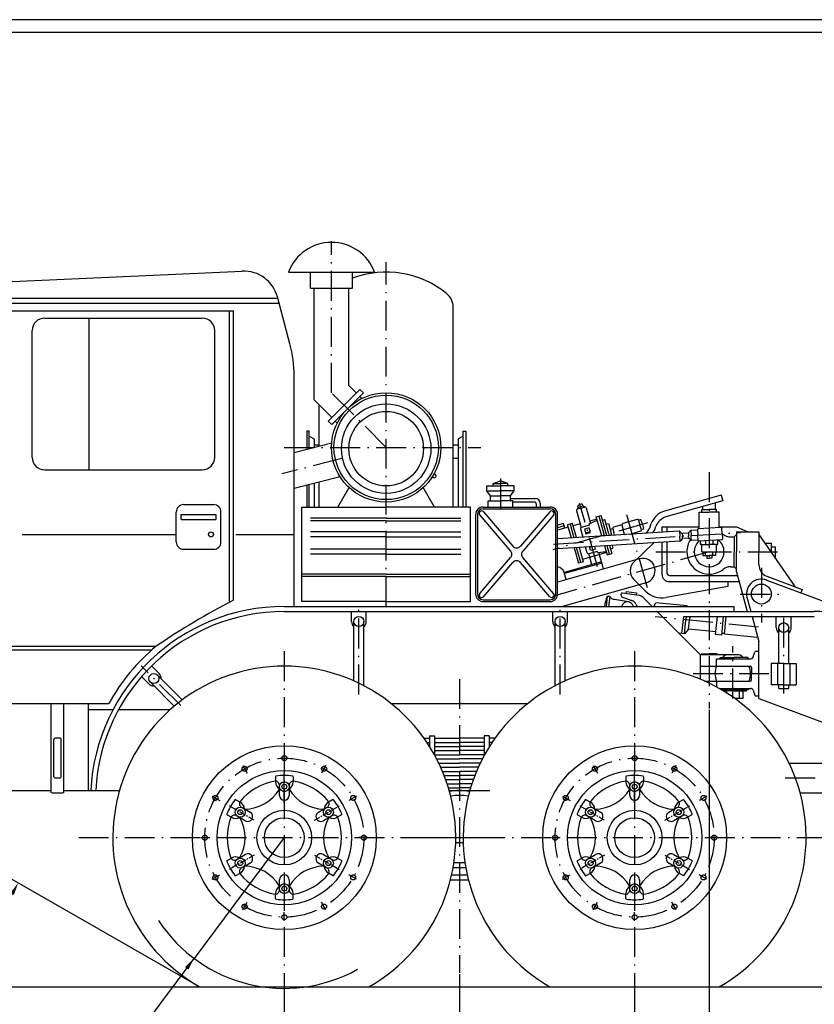
# Model space of a CAD drawing. Extents: x -4 to 1776, y -4 to 591.
# Drawn here: x 228 to 547, y 195 to 591 of the extents above; entities that cross this region are included whole.
import ezdxf

# ---------------------------------------------------------------- set-up
doc = ezdxf.new("R2010")
doc.units = 0
doc.header["$MEASUREMENT"] = 0
for name, pattern in [('ACAD_ISO10W100', [18.5, 12, -3, 0.5, -3]), ('CENTER2', [1.125, 0.75, -0.125, 0.125, -0.125]), ('CENTERX2', [4, 2.5, -0.5, 0.5, -0.5])]:
    doc.linetypes.add(name, pattern=pattern)
doc.layers.get('0').update_dxf_attribs({"linetype": 'CONTINUOUS'})
doc.layers.get('DEFPOINTS').update_dxf_attribs({"linetype": 'CONTINUOUS'})
doc.layers.add('DIM', color=3, linetype='CONTINUOUS')
doc.layers.add('ОСИ-2', color=4, linetype='ACAD_ISO10W100')
doc.styles.get("Standard").update_dxf_attribs({"font": 'txt.shx', "oblique": 15})
doc.dimstyles.new('ISO-25', dxfattribs={"dimtxt": 5, "dimasz": 5, "dimexe": 1.25, "dimexo": 0.625, "dimgap": 2, "dimtad": 0, "dimdec": 4, "dimdsep": 46, "dimtxsty": 'Standard', "dimcen": 2.5, "dimadec": 0, "dimazin": 0, "dimtfac": 1, "dimtdec": 4, "dimtmove": 1, "dimatfit": 3, "dimfxl": 0, "dimtvp": 1, "dimtolj": 1, "dimtzin": 0, "dimarcsym": 0})

# ---------------------------------------------------------------- blocks, each defined once
blk = doc.blocks.new('*D9')
at = {"color": 0, "linetype": 'ByBlock'}
for start, end in [(24.3822, 44.0563), (4.3015, 16.1239)]:
    blk.add_arc((1224.98, 202), 66.61, start, end, dxfattribs=at)
for points in [[(1272.28, 247.72), (1273.43, 248.92), (1269.25, 251.78)], [(1292.24, 207.03), (1290.58, 206.97), (1291.6, 202)]]:
    blk.add_solid(points, dxfattribs=at)
at = {"layer": 'DEFPOINTS', "color": 0, "linetype": 'ByBlock'}
for p in [(1296.73, 282.69), (1281.33, 237.54), (82.5, 202), (1224.98, 202), (1353.87, 202)]:
    blk.add_point(p, dxfattribs=at)
at = {"color": 0, "linetype": 'ByBlock', "insert": (1287.5, 225), "char_height": 5, "attachment_point": 5}
blk.add_mtext('\\A1;50\\fTxt|b0|i0|c204|p2;°', dxfattribs=at)
blk = doc.blocks.new('*D12')
at = {"color": 0, "linetype": 'ByBlock'}
for p, q in [((404.5, 207.04), (404.5, 126.25)), ((1115.5, 201.38), (1115.5, 126.25)), ((409.5, 127.5), (1110.5, 127.5))]:
    blk.add_line(p, q, dxfattribs=at)
for points in [[(409.5, 128.33), (409.5, 126.67), (404.5, 127.5)], [(1110.5, 128.33), (1110.5, 126.67), (1115.5, 127.5)]]:
    blk.add_solid(points, dxfattribs=at)
at = {"layer": 'DEFPOINTS', "color": 0, "linetype": 'ByBlock'}
for p in [(404.5, 207.66), (1115.5, 202), (1115.5, 127.5)]:
    blk.add_point(p, dxfattribs=at)
at = {"color": 0, "linetype": 'ByBlock', "insert": (760, 132.5), "char_height": 5, "attachment_point": 5}
blk.add_mtext('\\A1;710', dxfattribs=at)
blk = doc.blocks.new('*D13')
at = {"color": 0, "linetype": 'ByBlock'}
for p, q in [((475, 194.88), (475, 158.39)), ((1045, 189.94), (1045, 158.39)), ((480, 159.64), (1040, 159.64))]:
    blk.add_line(p, q, dxfattribs=at)
for points in [[(480, 160.48), (480, 158.81), (475, 159.64)], [(1040, 160.48), (1040, 158.81), (1045, 159.64)]]:
    blk.add_solid(points, dxfattribs=at)
at = {"layer": 'DEFPOINTS', "color": 0, "linetype": 'ByBlock'}
for p in [(475, 195.5), (1045, 190.56), (1045, 159.64)]:
    blk.add_point(p, dxfattribs=at)
at = {"color": 0, "linetype": 'ByBlock', "insert": (760, 164.64), "char_height": 5, "attachment_point": 5}
blk.add_mtext('\\A1;570', dxfattribs=at)
blk = doc.blocks.new('*D14')
at = {"color": 0, "linetype": 'ByBlock'}
for p, q in [((104, 313.38), (104, 99.25)), ((1307.5, 301.88), (1307.5, 99.25)), ((1302.5, 100.5), (109, 100.5))]:
    blk.add_line(p, q, dxfattribs=at)
for points in [[(109, 101.33), (109, 99.67), (104, 100.5)], [(1302.5, 101.33), (1302.5, 99.67), (1307.5, 100.5)]]:
    blk.add_solid(points, dxfattribs=at)
at = {"layer": 'DEFPOINTS', "color": 0, "linetype": 'ByBlock'}
for p in [(104, 314), (1307.5, 302.5), (104, 100.5)]:
    blk.add_point(p, dxfattribs=at)
at = {"color": 0, "linetype": 'ByBlock', "insert": (705.75, 105.5), "char_height": 5, "attachment_point": 5}
blk.add_mtext('\\A1;12000', dxfattribs=at)
blk = doc.blocks.new('*D15')
at = {"color": 0, "linetype": 'ByBlock'}
for p, q in [((505, 313.38), (505, 181.64)), ((404.5, 201.38), (404.5, 181.64)), ((500, 182.89), (409.5, 182.89))]:
    blk.add_line(p, q, dxfattribs=at)
for points in [[(409.5, 183.73), (409.5, 182.06), (404.5, 182.89)], [(500, 183.73), (500, 182.06), (505, 182.89)]]:
    blk.add_solid(points, dxfattribs=at)
at = {"layer": 'DEFPOINTS', "color": 0, "linetype": 'ByBlock'}
for p in [(505, 314), (404.5, 202), (404.5, 182.89)]:
    blk.add_point(p, dxfattribs=at)
at = {"color": 0, "linetype": 'ByBlock', "insert": (454.75, 187.89), "char_height": 5, "attachment_point": 5}
blk.add_mtext('\\A1;1000', dxfattribs=at)
blk = doc.blocks.new('*D16')
at = {"color": 0, "linetype": 'ByBlock'}
for p, q in [((334, 207.04), (334, 181.25)), ((404.5, 207.04), (404.5, 181.25)), ((399.5, 182.5), (339, 182.5))]:
    blk.add_line(p, q, dxfattribs=at)
for points in [[(339, 183.33), (339, 181.67), (334, 182.5)], [(399.5, 183.33), (399.5, 181.67), (404.5, 182.5)]]:
    blk.add_solid(points, dxfattribs=at)
at = {"layer": 'DEFPOINTS', "color": 0, "linetype": 'ByBlock'}
for p in [(334, 207.66), (404.5, 207.66), (334, 182.5)]:
    blk.add_point(p, dxfattribs=at)
at = {"color": 0, "linetype": 'ByBlock', "insert": (369.25, 187.5), "char_height": 5, "attachment_point": 5}
blk.add_mtext('\\A1;700', dxfattribs=at)
blk = doc.blocks.new('*D17')
at = {"color": 0, "linetype": 'ByBlock'}
for p, q in [((334, 201.38), (334, 158.43)), ((475, 201.38), (475, 158.43)), ((339, 159.68), (373.44, 159.68)), ((470, 159.68), (393.56, 159.68))]:
    blk.add_line(p, q, dxfattribs=at)
for points in [[(339, 160.51), (339, 158.84), (334, 159.68)], [(470, 160.51), (470, 158.84), (475, 159.68)]]:
    blk.add_solid(points, dxfattribs=at)
at = {"layer": 'DEFPOINTS', "color": 0, "linetype": 'ByBlock'}
for p in [(334, 202), (475, 202), (475, 159.68)]:
    blk.add_point(p, dxfattribs=at)
at = {"color": 0, "linetype": 'ByBlock', "insert": (383.5, 160.5), "char_height": 5, "attachment_point": 5}
blk.add_mtext('\\A1;1400', dxfattribs=at)
blk = doc.blocks.new('*D18')
at = {"color": 0, "linetype": 'ByBlock'}
for start, end in [(153.6493, 166.9562), (173.1779, 176.5965)]:
    blk.add_arc((299.93, 202), 84.18, start, end, dxfattribs=at)
for points in [[(223.75, 239.76), (225.22, 238.97), (226.84, 243.78)], [(216.72, 206.97), (215.06, 207.02), (215.74, 202)]]:
    blk.add_solid(points, dxfattribs=at)
at = {"layer": 'DEFPOINTS', "color": 0, "linetype": 'ByBlock'}
for p in [(104, 314), (220.74, 230.57), (299.76, 202.1), (82.5, 202), (1353.87, 202)]:
    blk.add_point(p, dxfattribs=at)
at = {"color": 0, "linetype": 'ByBlock', "insert": (217, 216.5), "char_height": 5, "attachment_point": 5}
blk.add_mtext('\\A1;30\\fTxt|b0|i0|c204|p2;°', dxfattribs=at)
blk = doc.blocks.new('*D21')
at = {"color": 0, "linetype": 'ByBlock'}
for p, q in [((334, 262), (297.7, 213.44)), ((275.32, 183.5), (297.7, 213.44)), ((245.31, 183.5), (275.32, 183.5))]:
    blk.add_line(p, q, dxfattribs=at)
blk.add_solid([(294.04, 209.94), (295.38, 208.94), (297.7, 213.44)], dxfattribs=at)
at = {"layer": 'DEFPOINTS', "color": 0, "linetype": 'ByBlock'}
for p in [(334, 262), (297.7, 213.44)]:
    blk.add_point(p, dxfattribs=at)
at = {"color": 0, "linetype": 'ByBlock', "insert": (214.12, 188.5), "char_height": 5, "attachment_point": 5}
blk.add_mtext('\\A1;Rст 600 (580)', dxfattribs=at)
blk = doc.blocks.new('*D22')
at = {"color": 0, "linetype": 'ByBlock'}
for p, q in [((104, 201.38), (104, 158.25)), ((334, 194.88), (334, 158.25)), ((329, 159.5), (109, 159.5))]:
    blk.add_line(p, q, dxfattribs=at)
for points in [[(109, 160.33), (109, 158.67), (104, 159.5)], [(329, 160.33), (329, 158.67), (334, 159.5)]]:
    blk.add_solid(points, dxfattribs=at)
at = {"layer": 'DEFPOINTS', "color": 0, "linetype": 'ByBlock'}
for p in [(104, 202), (334, 195.5), (104, 159.5)]:
    blk.add_point(p, dxfattribs=at)
at = {"color": 0, "linetype": 'ByBlock', "insert": (219, 164.5), "char_height": 5, "attachment_point": 5}
blk.add_mtext('\\A1;2290', dxfattribs=at)

msp = doc.modelspace()

# ---------------------------------------------------------------- linework, layer by layer
for p, q in [((836.07972, 591.07274), (-3.92028, 591.07274)), ((16.07972, 586.07274), (856.07972, 586.07274)), ((160.42324, 482.87106), (317.0667, 489.89664)), ((318.5, 490), (318.5, 490)), ((335.67949, 489.5), (370.32051, 489.5)), ((344.5, 483), (344.5, 489.5)), ((361.5, 483), (361.5, 489.5)), ((336.28979, 460.64002), (331.21512, 479.54095)), ((344.5, 483), (361.5, 483)), ((346, 438.10051), (346, 483)), ((360, 443.89949), (360, 483)), ((136, 479), (331.36036, 479)), ((136, 477), (331.89734, 477)), ((402, 395), (402, 475.37607)), ((139, 474), (313.5, 474)), ((312, 356.93997), (312, 474)), ((313.5, 357.59969), (313.5, 474)), ((237.5, 471), (301, 471)), ((255.5, 410), (255.5, 471)), ((232.5, 415), (232.5, 466)), ((306, 415), (306, 466)), ((338, 355), (338, 447.67482)), ((362.97918, 440.92031), (360, 443.89949)), ((358.02944, 435.97056), (364.3934, 442.33452)), ((359.44365, 434.55635), (365.80761, 440.92031)), ((365.80761, 440.92031), (364.3934, 442.33452)), ((353.07969, 431.02082), (346, 438.10051)), ((348, 419.39595), (348, 436.10051)), ((358.02944, 435.97056), (351.66548, 429.6066)), ((365.20187, 438.69763), (364.3934, 439.5061)), ((359.44365, 434.55635), (353.07969, 428.19239)), ((353.07969, 428.19239), (351.66548, 429.6066)), ((355.30237, 428.79813), (354.4939, 429.6066)), ((343, 425.5), (343, 418.13221)), ((344, 425.5), (343, 425.5)), ((344, 418.38496), (344, 425.5)), ((406, 403.94471), (406, 425.5)), ((406, 425.5), (407, 425.5)), ((407, 425.5), (407, 403.69196)), ((353.06392, 420.67584), (338, 416.86847)), ((344, 423.5), (346, 422.5)), ((346, 422.5), (346, 418.89045)), ((346, 420), (348, 420)), ((402, 420), (404, 420)), ((406, 423.5), (404, 422.5)), ((404, 422.5), (404, 404.45021)), ((404, 414.5), (402, 414.5)), ((237.5, 410), (301, 410)), ((356.4945, 407.10266), (338, 402.42823)), ((346, 404.45021), (346, 395)), ((348, 395), (348, 404.9557)), ((404, 404.45021), (404, 395)), ((418, 404.5), (421, 405.5)), ((418, 403.5), (418, 404.5)), ((418, 404.5), (421, 404.5)), ((424, 404.5), (421, 405.5)), ((424, 404.5), (421, 404.5)), ((424, 403.5), (424, 404.5)), ((343, 403.69196), (343, 395)), ((344, 395), (344, 403.94471)), ((355.5, 395), (360.11121, 402.80358)), ((394.5, 395), (389.88879, 402.80358)), ((406, 395), (406, 403.94471)), ((407, 403.69196), (407, 395)), ((415.5, 401.5), (415.5, 403.5)), ((415.5, 403.5), (421, 403.5)), ((417, 399.5), (415.5, 401.5)), ((415.5, 401.5), (421, 401.5)), ((426.5, 403.5), (421, 403.5)), ((426.5, 401.5), (421, 401.5)), ((425, 399.5), (426.5, 401.5)), ((426.5, 401.5), (426.5, 403.5)), ((416, 395), (416, 397.5)), ((416, 397.5), (421, 397.5)), ((417, 397.5), (417, 399.5)), ((417, 399.5), (421, 399.5)), ((425, 399.5), (421, 399.5)), ((426, 397.5), (421, 397.5)), ((425, 397.5), (425, 399.5)), ((425, 398.5), (435, 398.5)), ((426, 395), (426, 397.5)), ((434.5, 397), (426, 397)), ((437, 396.5), (437, 395)), ((453.47014, 396.14608), (452.9891, 396.00969)), ((509.84882, 399.83727), (487.05695, 393.35403)), ((510.53985, 397.53384), (487.59496, 391.00707)), ((507.5, 394), (507.5, 396.66914)), ((509.84882, 399.83727), (510.53985, 397.53384)), ((290.5, 381), (290.5, 393)), ((293.5, 396), (305.5, 396)), ((308.5, 381), (308.5, 393)), ((341, 395), (375, 395)), ((341, 357), (341, 395)), ((409, 395), (375, 395)), ((409, 357), (409, 395)), ((414, 395), (441, 395)), ((414, 394.3), (441, 394.3)), ((414.16687, 393.07229), (425.98225, 379.30412)), ((440.83313, 393.07229), (429.01774, 379.30412)), ((435.5, 395), (435.5, 396)), ((451.6105, 393.53998), (453.51995, 386.80544)), ((451.95515, 394.15741), (452.2998, 394.77483)), ((453.39827, 394.56657), (451.95515, 394.15741)), ((452.2998, 394.77483), (452.16342, 395.25587)), ((452.2998, 394.77483), (453.26188, 395.04761)), ((452.50807, 395.8733), (452.9891, 396.00969)), ((454.22396, 395.32039), (453.26188, 395.04761)), ((453.39827, 394.56657), (454.84139, 394.97574)), ((454.22396, 395.32039), (454.08757, 395.80143)), ((454.84139, 394.97574), (454.22396, 395.32039)), ((455.45881, 394.63109), (457.21238, 388.44631)), ((501, 386.25711), (501, 393)), ((501, 393), (505, 393)), ((502, 393), (502, 394)), ((502, 394), (505, 394)), ((502.5, 394), (502.5, 395.24687)), ((508, 394), (505, 394)), ((509, 393), (505, 393)), ((508, 393), (508, 394)), ((509, 386.75247), (509, 393)), ((292.5, 390), (292.5, 392)), ((292.5, 392), (306.5, 392)), ((292.5, 390), (306.5, 390)), ((306.5, 392), (306.5, 390)), ((375, 390.5), (344.5, 390.5)), ((375, 389.5), (344.5, 389.5)), ((375, 390.5), (405, 390.5)), ((375, 389.5), (405, 389.5)), ((411, 392), (411, 360)), ((411.7, 392), (411.7, 360)), ((412.64913, 391.76981), (425.06451, 377.30248)), ((442.35087, 391.76981), (429.93549, 377.30248)), ((443.3, 360), (443.3, 392)), ((444, 360), (444, 392)), ((446.31172, 388.39966), (444, 387.74422)), ((446.85728, 386.4755), (446.31172, 388.39966)), ((449.95177, 388.3923), (448.02762, 387.84675)), ((451.56704, 382.69529), (449.95177, 388.3923)), ((453.11078, 388.24855), (450.22455, 387.43022)), ((456.75083, 388.2412), (459.98171, 389.67696)), ((456.75083, 388.2412), (456.88722, 387.76016)), ((459.84532, 390.15799), (456.95909, 389.33966)), ((459.57254, 391.12007), (461.4967, 391.66563)), ((461.75476, 383.42345), (459.57254, 391.12007)), ((460.53462, 391.39285), (462.71684, 383.69623)), ((463.67891, 383.96901), (461.4967, 391.66563)), ((462.04225, 389.74147), (463.00433, 390.01425)), ((464.64099, 384.24179), (463.00433, 390.01425)), ((463.54988, 388.09009), (464.51196, 388.36287)), ((464.51196, 388.36287), (465.1939, 385.95768)), ((475.98501, 390.05669), (470.21255, 388.42003)), ((477.2759, 389.90299), (476.60244, 389.71204)), ((476.60244, 389.71204), (477.148, 387.78789)), ((478.11007, 388.06067), (477.64635, 389.6962)), ((481.05231, 386.48154), (481.70183, 388.32184)), ((375, 385), (344.5, 385)), ((375, 385), (405, 385)), ((446.5845, 387.43758), (444, 386.7048)), ((448.30039, 386.88467), (444, 385.66538)), ((492.95003, 385.2577), (444, 382.22675)), ((449.52407, 382.56879), (448.02762, 387.84675)), ((448.98969, 388.11952), (450.54556, 382.63204)), ((453.1753, 386.18801), (454.12075, 382.85342)), ((456.88722, 387.76016), (453.51995, 386.80544)), ((455.71688, 386.38892), (454.7548, 386.11614)), ((454.7548, 386.11614), (455.30035, 384.19198)), ((455.16397, 384.67302), (457.08812, 385.21858)), ((455.30035, 384.19198), (457.22451, 384.73754)), ((456.67895, 386.66169), (455.71688, 386.38892)), ((457.22451, 384.73754), (456.67895, 386.66169)), ((464.64099, 384.24179), (464.84634, 383.51754)), ((466.15598, 386.23046), (465.1939, 385.95768)), ((465.1939, 385.95768), (465.60307, 384.51456)), ((465.86782, 383.58079), (465.60307, 384.51456)), ((466.15598, 386.23046), (466.56515, 384.78734)), ((469.8679, 387.8026), (466.50063, 386.84788)), ((466.88931, 383.64404), (466.56515, 384.78734)), ((469.8679, 387.8026), (470.41346, 385.87845)), ((470.95901, 383.95429), (470.41346, 385.87845)), ((477.3489, 385.24631), (473.04126, 384.02496)), ((477.69355, 385.86373), (477.148, 387.78789)), ((478.367, 386.05468), (477.69355, 385.86373)), ((478.11007, 388.06067), (478.57379, 386.42514)), ((483.15, 385.95), (483.54446, 387.13337)), ((486, 387), (486, 384.82736)), ((486, 387), (501, 387)), ((488, 387), (488, 384.9512)), ((493.07572, 385.23849), (493.19766, 383.26921)), ((494.04081, 384.41137), (493.16719, 385.18311)), ((494.13228, 384.35599), (494.19575, 383.33101)), ((496.50514, 384.47592), (494.25797, 384.33678)), ((496.6275, 384.51049), (496.69097, 383.48551)), ((497.48318, 385.45036), (496.71144, 384.57673)), ((497.56712, 385.51659), (497.68906, 383.54731)), ((500.30321, 385.71301), (497.68948, 385.55117)), ((500.29085, 385.91263), (500.42681, 383.71683)), ((509.71123, 386.7965), (500.57173, 386.23059)), ((509, 387), (516, 387)), ((510.16516, 384.31982), (510.0292, 386.51562)), ((510.16516, 384.31982), (510.30112, 382.12403)), ((516, 387), (520.5, 385)), ((516, 385), (516, 377)), ((516, 385), (525, 385)), ((525, 385), (525, 377)), ((228.5, 384), (290.5, 384)), ((314.5, 384), (338, 384)), ((375, 383), (344.5, 383)), ((375, 383), (405, 383)), ((493.19723, 381.26535), (444, 378.21909)), ((461.75476, 383.42345), (461.78188, 383.32779)), ((462.80337, 383.39104), (462.71684, 383.69623)), ((463.67891, 383.96901), (463.82485, 383.45429)), ((470.95901, 383.95429), (470.69611, 383.87975)), ((482.73783, 380.61771), (474.76886, 372.99727)), ((486, 380.8197), (486, 368)), ((488, 380.94354), (488, 368.5)), ((493.31959, 381.29992), (493.19766, 383.26921)), ((494.17528, 382.23979), (493.40353, 381.36616)), ((494.25921, 382.30602), (494.19575, 383.33101)), ((496.62874, 382.47974), (494.38157, 382.3406)), ((496.75443, 382.46053), (496.69097, 383.48551)), ((497.71953, 381.6334), (496.8459, 382.40515)), ((497.81099, 381.57803), (497.68906, 383.54731)), ((500.55041, 381.72065), (497.93668, 381.55881)), ((500.56277, 381.52104), (500.42681, 383.71683)), ((510.02024, 381.80606), (500.88074, 381.24015)), ((501.5, 380), (501.5, 381.31044)), ((503.5, 381.40233), (503.5, 380)), ((506.5, 381.58809), (506.5, 380)), ((508.5, 380), (508.5, 381.71193)), ((513.66025, 383), (515, 383)), ((515, 383), (516, 384)), ((515, 383), (515, 377)), ((525, 384), (539.49368, 362.98298)), ((527.41366, 380.5), (530, 380.5)), ((530, 380.5), (530, 376.74959)), ((293.5, 378), (305.5, 378)), ((375, 378), (344.5, 378)), ((375, 378), (405, 378)), ((450.64076, 378.63028), (452.39205, 372.45351)), ((453.35413, 372.72629), (451.66224, 378.69353)), ((452.68372, 378.75678), (454.31621, 372.99906)), ((463.6642, 376.68891), (454.04343, 373.96114)), ((455.90307, 376.56724), (455.23744, 378.9149)), ((459.88776, 377.17731), (456.52049, 376.22259)), ((457.20979, 377.45744), (456.76966, 379.00978)), ((456.80063, 378.90056), (457.30211, 379.04274)), ((458.17187, 377.73022), (457.20979, 377.45744)), ((459.13395, 378.003), (458.17187, 377.73022)), ((458.81263, 379.13627), (459.13395, 378.003)), ((460.02415, 376.69627), (459.88776, 377.17731)), ((460.02415, 376.69627), (463.52781, 377.16995)), ((462.41813, 370.08577), (460.52468, 376.76394)), ((462.89857, 379.38927), (463.93698, 375.72684)), ((464.89906, 375.99961), (463.92005, 379.45252)), ((464.94154, 379.51577), (465.86113, 376.27239)), ((465.31558, 378.19655), (466.27766, 378.46932)), ((465.96302, 379.57902), (466.27766, 378.46932)), ((502, 380), (501.5, 380)), ((502, 377), (502, 380)), ((502, 380), (505, 380)), ((502, 377), (505, 377)), ((502.5, 377), (502.5, 375.5)), ((503.5, 375.5), (503.5, 377)), ((508, 380), (505, 380)), ((506.5, 375.5), (506.5, 377)), ((507.5, 377), (507.5, 375.5)), ((508, 380), (508.5, 380)), ((508, 377), (508, 380)), ((515, 371), (515, 377)), ((516, 369), (516, 377)), ((525, 371.84481), (525, 377)), ((530, 379), (531.5, 379)), ((531.5, 379), (531.5, 374.57447)), ((375, 376), (344.5, 376)), ((375, 376), (405, 376)), ((412.64913, 360.23019), (425.06451, 374.69752)), ((414.16687, 358.92771), (425.98225, 372.69588)), ((440.83313, 358.92771), (429.01774, 372.69588)), ((442.35087, 360.23019), (429.93549, 374.69752)), ((476.85649, 374.19282), (444, 364.84665)), ((461.5998, 372.972), (446.5916, 368.70286)), ((461.73619, 372.49096), (446.72799, 368.22182)), ((454.31621, 372.99906), (452.39205, 372.45351)), ((457.75243, 371.8776), (456.52049, 376.22259)), ((463.93698, 375.72684), (465.86113, 376.27239)), ((502.5, 375.5), (505, 375.5)), ((504, 375.5), (504, 374.5)), ((504, 374.5), (505, 374.5)), ((507.5, 375.5), (505, 375.5)), ((506, 374.5), (505, 374.5)), ((506, 375.5), (506, 374.5)), ((447.40994, 365.81662), (446.58446, 368.72805)), ((513.66025, 371), (515, 371)), ((515, 371), (516, 370)), ((516, 369), (520.32432, 353)), ((375, 368), (341, 368)), ((375, 367), (341, 367)), ((375, 368), (409, 368)), ((375, 367), (409, 367)), ((479.59249, 364.57438), (445.9337, 355)), ((479.28006, 361.26632), (474.69257, 365.84446)), ((489, 367.5), (516.40541, 367.5)), ((489, 365), (517.08108, 365)), ((512.5, 365), (512.5, 363)), ((527.8416, 365.71259), (625.29403, 329.5)), ((528.25839, 367.15793), (542.4562, 361.88213)), ((471.54875, 360.20732), (471.70452, 361.05379)), ((471.70452, 361.05379), (475.73821, 360.42588)), ((512.5, 363), (487.64727, 358.63056)), ((542.4562, 361.88213), (541.93372, 360.47607)), ((375, 357), (341, 357)), ((375, 357), (409, 357)), ((414, 357.7), (441, 357.7)), ((414, 357), (441, 357)), ((464, 359), (463.48718, 355)), ((465, 359), (464, 359)), ((465, 359), (464.48718, 355)), ((465.32019, 358.67981), (465, 359)), ((472.58418, 356.87102), (466.94831, 357.84195)), ((469.5, 359.9235), (469.5, 359.70043)), ((476.67672, 359.47475), (470.07071, 360.41847)), ((470.15826, 358.76063), (473.87655, 357.40853)), ((475.73821, 360.42588), (475.65212, 359.62113)), ((482, 355), (478.37377, 358.62623)), ((520.41853, 357.79837), (521.71539, 353)), ((361.0666, 348.96444), (361.07092, 353)), ((366.94528, 348.95815), (366.9496, 353)), ((442.05472, 348.95815), (442.0504, 353)), ((447.9334, 348.96444), (447.92908, 353)), ((475.53461, 355.93079), (476, 355)), ((482.74042, 355), (483.48201, 356.50235)), ((496.17426, 355.20217), (483.48201, 356.50235)), ((501.5, 335.5), (484, 353)), ((496.29584, 355), (496.17426, 355.20217)), ((498, 353), (547.3102, 353)), ((515, 353), (515, 355)), ((361.98036, 325.07218), (362.00594, 348.96343)), ((365.9783, 323.14236), (366.00594, 348.95915)), ((443.0217, 323.14236), (442.99406, 348.95915)), ((447.01964, 325.07218), (446.99406, 348.96343)), ((494.03562, 344.13794), (494.73857, 351)), ((494.73857, 351), (547.3102, 351)), ((495.03042, 344.03604), (495.59014, 349.5)), ((495.7438, 351), (495.61454, 349.73821)), ((496.72642, 345.87277), (497.09799, 349.5)), ((497.25165, 351), (497.09107, 349.43249)), ((507.56725, 343.75701), (508.30921, 351)), ((510.05423, 343.50225), (510.8223, 351)), ((511.09998, 343.89774), (511.82753, 351)), ((522.25593, 351), (525, 340.84693)), ((532, 346.5), (532, 351)), ((538, 346.5), (538, 351)), ((496.72642, 345.87277), (495.03042, 344.03604)), ((507.66915, 344.75181), (496.72642, 345.87277)), ((533, 332), (533, 346.5)), ((537, 332), (537, 346.5)), ((495.03042, 344.03604), (492.72812, 344.27188)), ((510.05423, 343.50225), (507.56725, 343.75701)), ((511.15093, 344.39514), (510.10519, 343.99964)), ((524.13083, 342.56287), (511.09998, 343.89774)), ((525, 318), (525, 340.84693)), ((121, 339), (282.41512, 339)), ((121, 337.5), (280.6638, 337.5)), ((523.86038, 337), (525, 337)), ((501.5, 335.5), (502, 336)), ((501.5, 325.70832), (501.5, 335.5)), ((517.01046, 335.5), (501.5, 335.5)), ((502, 336), (505, 336)), ((508, 336), (505, 336)), ((508.5, 335.5), (508, 336)), ((508, 331), (508, 334)), ((508, 334), (521.77924, 334)), ((509, 334), (509.5, 334.5)), ((509.5, 334.5), (515, 334.5)), ((520.5, 334.5), (515, 334.5)), ((521, 334), (520.5, 334.5)), ((522.72792, 334.68377), (523.38604, 336.65811)), ((283.57843, 328.07843), (280.58932, 331.06754)), ((501.5, 331), (521.5, 331)), ((508, 331), (520.5, 331)), ((522, 330.5), (522, 328)), ((530, 332), (530, 323.5)), ((535, 332), (530, 332)), ((532.5, 332), (532.5, 323.5)), ((535, 332), (540, 332)), ((537.5, 332), (537.5, 323.5)), ((540, 332), (540, 323.5)), ((279.42157, 323.92157), (276.568, 326.77515)), ((292.9027, 317.42573), (282.91421, 327.41421)), ((503.14249, 325), (521.5, 325)), ((508, 325), (520.5, 325)), ((508, 325), (508, 322.59703)), ((522, 325.5), (522, 328)), ((289.73845, 314.93312), (280.08579, 324.58579)), ((509.07345, 322), (521.77924, 322)), ((509.93923, 321.5), (515, 321.5)), ((515, 321), (510.77709, 321)), ((512, 321), (512, 320.24088)), ((520.5, 321.5), (515, 321.5)), ((515, 321), (520, 321)), ((517, 321), (517, 318)), ((518.5, 321), (518.5, 318)), ((520, 321), (520, 321.5)), ((521, 322), (520.5, 321.5)), ((522.72792, 321.31623), (523.38604, 319.34189)), ((535, 323.5), (530, 323.5)), ((533, 322), (533, 323.5)), ((533, 322), (537, 322)), ((535, 323.5), (540, 323.5)), ((537, 322), (537, 323.5)), ((518.5, 318), (515.31129, 318)), ((523.86038, 319), (525, 319)), ((525, 318), (611.5, 285.85725)), ((121, 316), (263.40255, 316)), ((240.22836, 280), (240.22836, 316)), ((245.22836, 280), (245.22836, 316)), ((255.22836, 281), (255.22836, 316)), ((255.22836, 313.5), (265.06706, 313.5)), ((267.33854, 313.5), (288.07887, 313.5)), ((241.22836, 286.5), (241.22836, 301.5)), ((243.72836, 302), (241.72836, 302)), ((244.22836, 286.5), (244.22836, 301.5)), ((392.5, 303), (392.5, 298.58893)), ((392.5, 303), (394.5, 303)), ((394.5, 303), (394.5, 295.17755)), ((416.5, 303), (414.5, 303)), ((414.5, 303), (414.5, 295.17755)), ((416.5, 303), (416.5, 298.58893)), ((537.13695, 292), (594.96911, 292)), ((241.72836, 286), (243.72836, 286)), ((330.5, 286.49184), (330.5, 284.5)), ((337.5, 286.49184), (337.5, 284.5)), ((471.5, 286.49184), (471.5, 284.5)), ((478.5, 286.49184), (478.5, 284.5)), ((332, 279), (332, 282.5)), ((336, 282.5), (336, 279)), ((473, 279), (473, 282.5)), ((477, 282.5), (477, 279)), ((185.72836, 281), (240.22836, 281)), ((240.5, 280), (245, 280)), ((245.22836, 281), (267.6675, 281)), ((400.3325, 281), (416.7355, 281)), ((541.61081, 280), (599, 280)), ((314.53945, 277.27701), (316.26443, 276.28109)), ((317.24648, 273.98205), (320.27757, 272.23205)), ((347.72243, 272.23205), (350.75352, 273.98205)), ((353.46055, 277.27701), (351.73557, 276.28109)), ((455.53945, 277.27701), (457.26443, 276.28109)), ((458.24648, 273.98205), (461.27757, 272.23205)), ((488.72243, 272.23205), (491.75352, 273.98205)), ((494.46055, 277.27701), (492.73557, 276.28109)), ((311.03945, 271.21483), (312.76443, 270.21891)), ((318.27757, 268.76795), (315.24648, 270.51795)), ((352.75352, 270.51795), (349.72243, 268.76795)), ((356.96055, 271.21483), (355.23557, 270.21891)), ((452.03945, 271.21483), (453.76443, 270.21891)), ((459.27757, 268.76795), (456.24648, 270.51795)), ((493.75352, 270.51795), (490.72243, 268.76795)), ((497.96055, 271.21483), (496.23557, 270.21891)), ((403, 262), (406, 262)), ((402.97101, 260), (406.02899, 260)), ((311.03945, 252.78517), (312.76443, 253.78109)), ((315.24648, 253.48205), (318.27757, 255.23205)), ((349.72243, 255.23205), (352.75352, 253.48205)), ((356.96055, 252.78517), (355.23557, 253.78109)), ((452.03945, 252.78517), (453.76443, 253.78109)), ((456.24648, 253.48205), (459.27757, 255.23205)), ((490.72243, 255.23205), (493.75352, 253.48205)), ((497.96055, 252.78517), (496.23557, 253.78109)), ((320.27757, 251.76795), (317.24648, 250.01795)), ((350.75352, 250.01795), (347.72243, 251.76795)), ((401.94851, 250), (407.05149, 250)), ((402.27152, 252), (406.72848, 252)), ((461.27757, 251.76795), (458.24648, 250.01795)), ((491.75352, 250.01795), (488.72243, 251.76795)), ((314.53945, 246.72299), (316.26443, 247.71891)), ((353.46055, 246.72299), (351.73557, 247.71891)), ((401.34983, 247), (407.65017, 247)), ((455.53945, 246.72299), (457.26443, 247.71891)), ((494.46055, 246.72299), (492.73557, 247.71891)), ((332, 241.5), (332, 245)), ((336, 245), (336, 241.5)), ((400.87301, 245), (408.12699, 245)), ((473, 241.5), (473, 245)), ((477, 245), (477, 241.5)), ((330.5, 237.50816), (330.5, 239.5)), ((337.5, 237.50816), (337.5, 239.5)), ((471.5, 237.50816), (471.5, 239.5)), ((478.5, 237.50816), (478.5, 239.5)), ((82.5, 202), (1353.86723, 202))]:
    msp.add_line(p, q)
at = {"linetype": 'ByBlock'}
for p, q in [((390.22277, 302), (392.5, 302)), ((394.5, 302), (404.5, 302)), ((414.5, 302), (404.5, 302)), ((418.77723, 302), (416.5, 302)), ((391.37208, 300.33333), (392.5, 300.33333)), ((392.45131, 298.66667), (392.5, 298.66667)), ((394.5, 300.33333), (404.5, 300.33333)), ((394.5, 298.66667), (404.5, 298.66667)), ((414.5, 300.33333), (404.5, 300.33333)), ((414.5, 298.66667), (404.5, 298.66667)), ((417.62792, 300.33333), (416.5, 300.33333)), ((394.5, 297), (404.5, 297)), ((394.5, 295.33333), (404.5, 295.33333)), ((395.30434, 293.66667), (404.5, 293.66667)), ((414.5, 297), (404.5, 297)), ((414.5, 295.33333), (404.5, 295.33333)), ((413.69566, 293.66667), (404.5, 293.66667)), ((396.13695, 292), (404.5, 292)), ((396.9144, 290.33333), (404.5, 290.33333)), ((412.86305, 292), (404.5, 292)), ((412.0856, 290.33333), (404.5, 290.33333)), ((397.63874, 288.66667), (404.5, 288.66667)), ((398.31174, 287), (404.5, 287)), ((398.93501, 285.33333), (404.5, 285.33333)), ((411.36126, 288.66667), (404.5, 288.66667)), ((410.68826, 287), (404.5, 287)), ((410.06499, 285.33333), (404.5, 285.33333)), ((399.50997, 283.66667), (404.5, 283.66667)), ((400.03787, 282), (404.5, 282)), ((409.49003, 283.66667), (404.5, 283.66667)), ((408.96213, 282), (404.5, 282))]:
    msp.add_line(p, q, dxfattribs=at)
for centre, radius in [((375, 419), 22), ((375, 419), 21), ((375, 418.5), 18), ((375, 418.5), 15), ((304.5, 384), 1), ((526, 360), 4), ((364.00594, 348.96129), 2), ((444.99406, 348.96129), 2), ((535, 346.5), 2), ((281.5, 326), 2), ((334, 262), 37), ((475, 262), 37), ((334, 262), 27), ((475, 262), 27), ((334, 282.5), 2), ((334, 282.5), 1), ((475, 282.5), 2), ((475, 282.5), 1), ((316.24648, 272.25), 2), ((351.75352, 272.25), 2), ((457.24648, 272.25), 2), ((492.75352, 272.25), 2), ((316.24648, 272.25), 1), ((334, 262), 11), ((334, 262), 8), ((351.75352, 272.25), 1), ((457.24648, 272.25), 1), ((475, 262), 11), ((475, 262), 8), ((492.75352, 272.25), 1), ((316.24648, 251.75), 2), ((351.75352, 251.75), 2), ((457.24648, 251.75), 2), ((492.75352, 251.75), 2), ((316.24648, 251.75), 1), ((351.75352, 251.75), 1), ((457.24648, 251.75), 1), ((492.75352, 251.75), 1), ((334, 241.5), 2), ((334, 241.5), 1), ((475, 241.5), 2), ((475, 241.5), 1)]:
    msp.add_circle(centre, radius)
for centre, radius, start, end in [((353, 483), 18.5, 20.5699921, 159.4300079), ((317.69398, 475.9107), 14, 15.0287694, 92.5680385), ((375, 450.86364), 38.63636, 50.7885683, 110.4513402), ((395, 475.37607), 7, 0, 50.7885683), ((237.5, 466), 5, 90, 180), ((301, 466), 5, 360, 90), ((288, 447.67482), 50, 0, 15.0287694), ((237.5, 415), 5, 180, 270), ((301, 415), 5, 270, 0), ((394.29705, 407.6015), 0.77768, 206.5844945, 92.2759982), ((434.5, 396), 1, 0, 90), ((435, 396.5), 2, 0, 90), ((453.60653, 395.66504), 0.5, 15.829593, 105.829593), ((293.5, 393), 3, 90, 180), ((305.5, 393), 3, 0, 90), ((414, 392), 3, 90, 180), ((414, 392), 2.3, 90, 180), ((413.408, 392.42105), 1, 40.6350996, 220.6350996), ((441.592, 392.42105), 1, 319.3649004, 139.3649004), ((441, 392), 3, 0, 90), ((441, 392), 2.3, 0, 90), ((452.09154, 393.67637), 0.5, 105.829593, 195.829593), ((452.64445, 395.39226), 0.5, 105.829593, 195.829593), ((454.97778, 394.4947), 0.5, 15.829593, 105.829593), ((489.24575, 385.65928), 8, 105.8786184, 160.5599652), ((470.34894, 387.93899), 0.5, 105.829593, 195.829593), ((476.1214, 389.57566), 0.5, 15.829593, 105.829593), ((477.35773, 389.61436), 0.3, 15.829593, 105.829593), ((489.23656, 385.23601), 6, 105.8786184, 161.5650512), ((453.65633, 386.3244), 0.5, 105.829593, 195.829593), ((466.63702, 386.36684), 0.5, 105.829593, 195.829593), ((477.21251, 385.72735), 0.5, 285.829593, 15.829593), ((478.28517, 386.3433), 0.3, 285.829593, 15.829593), ((475.10354, 389.54292), 6.69028, 310.015458, 332.7685605), ((477.20123, 389.01138), 6.69028, 318.675674, 332.7685605), ((492.96857, 384.95828), 0.3, 48.5431977, 93.5431977), ((494.23943, 384.6362), 0.3, 228.5431977, 273.5431977), ((496.4866, 384.77534), 0.3, 273.5431977, 318.5431977), ((497.70802, 385.25174), 0.3, 93.5431977, 138.5431977), ((500.59027, 385.93117), 0.3, 93.5431977, 183.5431977), ((509.72977, 386.49708), 0.3, 3.5431977, 93.5431977), ((293.5, 381), 3, 180, 270), ((305.5, 381), 3, 270, 0), ((471.44005, 384.09068), 0.5, 195.829593, 202.7573682), ((493.17869, 381.56478), 0.3, 273.5431977, 318.5431977), ((494.40011, 382.04117), 0.3, 93.5431977, 138.5431977), ((505, 377), 9, 147.1543293, 180), ((496.64728, 382.18031), 0.3, 48.5431977, 93.5431977), ((497.91814, 381.85824), 0.3, 228.5431977, 273.5431977), ((505, 377), 6, 134.8412726, 180), ((500.8622, 381.53958), 0.3, 183.5431977, 273.5431977), ((505, 377), 6, 0, 51.9407651), ((510.0017, 382.10549), 0.3, 273.5431977, 3.5431977), ((513.66025, 388), 5, 231.7867893, 270), ((423.54677, 376), 2, 0.0000008, 40.6350996), ((427.5, 380.6066), 2, 220.6350996, 319.3649004), ((431.45323, 376), 2, 139.3649004, 179.9999992), ((456.38411, 376.70363), 0.5, 195.829593, 285.829593), ((505, 377), 9, 180, 308.2132107), ((505, 377), 6, 180, 0), ((423.54677, 376), 2, 319.3649004, 359.9999992), ((427.5, 371.3934), 2, 40.6350996, 139.3649004), ((431.45323, 376), 2, 180.0000008, 220.6350996), ((478.22449, 369.3836), 5, 133.7192792, 225.0584905), ((478.22449, 369.3836), 5, 285.8786184, 105.8786184), ((443.69823, 367.90972), 3, 15.829593, 84.2268138), ((489, 368.5), 1, 180, 270), ((513.66025, 366), 5, 90, 128.2132107), ((530, 371.84481), 5, 180, 249.6153095), ((489, 368), 3, 180, 270), ((526, 360), 6, 67.606453, 201.5269564), ((486, 368), 9.51315, 225.0584905, 279.9714636), ((471.61147, 58.07932), 338.69114, 117.8287761, 123.9597442), ((414, 360), 3, 180, 270), ((414, 360), 2.3, 180, 270), ((413.408, 359.57895), 1, 139.3649004, 319.3649004), ((441.592, 359.57895), 1, 220.6350996, 40.6350996), ((441, 360), 3, 270, 0), ((441, 360), 2.3, 270, 0), ((475.5, 353.5), 12.74755, 154.4400348, 173.2423677), ((467.44151, 360.80113), 3, 225, 260.5376778), ((470, 359.9235), 0.5, 81.8698976, 180), ((470.5, 359.70043), 1, 180, 250.0168935), ((472.13262, 354.49436), 2.41918, 12.0644541, 168.0874618), ((472.85133, 354.58915), 3, 26.5650512, 70.0168935), ((476.25245, 356.50491), 3, 45, 81.8698976), ((334, 277), 78, 90, 177.0604655), ((334, 277), 76, 90, 176.9830387), ((547.3102, 303), 50, 50.7105931, 90), ((364.00594, 348.96129), 2.93934, 179.9386579, 227.061803), ((364.00594, 348.96129), 2.93934, 312.8155129, 359.9386579), ((444.99406, 348.96129), 2.93934, 180.0613421, 227.1844871), ((444.99406, 348.96129), 2.93934, 312.938197, 0.0613421), ((535, 346.5), 3, 180, 228.1896851), ((535, 346.5), 3, 311.8103149, 0), ((334, 277), 80.65358, 129.7609377, 151.0825155), ((523.86038, 336.5), 0.5, 90, 161.5650512), ((512.2533, 333.49776), 2.01954, 97.5044208, 150.2462857), ((516.7467, 333.49776), 2.01954, 29.7537143, 82.4955792), ((521.77924, 335), 1, 270, 341.5650512), ((334, 262), 69, 299.5918458, 240.4081542), ((475, 262), 69, 299.5918458, 240.4081542), ((514.38119, 328), 7.05121, 154.8202962, 205.1797038), ((514.61881, 328), 7.05121, 334.8202962, 25.1797038), ((521.5, 330.5), 0.5, 0, 90), ((281.5, 326), 2.93934, 357.8768549, 45), ((521.5, 325.5), 0.5, 270, 0), ((281.5, 326), 2.93934, 225, 272.1231451), ((521.77924, 321), 1, 18.4349488, 90), ((523.86038, 319.5), 0.5, 198.4349488, 270), ((241.72836, 301.5), 0.5, 90, 180), ((243.72836, 301.5), 0.5, 0, 90), ((241.72836, 286.5), 0.5, 180, 270), ((243.72836, 286.5), 0.5, 270, 0), ((330.8, 286.49184), 0.3, 97.4438583, 180), ((334, 262), 25, 82.5561417, 97.4438583), ((337.2, 286.49184), 0.3, 0, 82.5561417), ((471.8, 286.49184), 0.3, 97.4438583, 180), ((475, 262), 25, 82.5561417, 97.4438583), ((478.2, 286.49184), 0.3, 0, 82.5561417), ((334, 262), 23, 99.2440739, 140.7559261), ((318, 289.71281), 16.20064, 270.2126632, 329.7873368), ((330.37438, 283.00754), 1.69517, 39.7733973, 92.3365114), ((334, 284.5), 3.5, 180, 235.1500954), ((330.34221, 283.0347), 1.70303, 355.3229741, 38.3785164), ((337.65779, 283.0347), 1.70303, 141.6214836, 184.6770259), ((334, 284.5), 3.5, 304.8499046, 0), ((350, 289.71281), 16.20064, 210.2126632, 269.7873368), ((337.62562, 283.00754), 1.69517, 87.6634886, 140.2266027), ((334, 262), 23, 39.2440739, 80.7559261), ((475, 262), 23, 99.2440739, 140.7559261), ((459, 289.71281), 16.20064, 270.2126632, 329.7873368), ((471.37438, 283.00754), 1.69517, 39.7733973, 92.3365114), ((475, 284.5), 3.5, 180, 235.1500954), ((471.34221, 283.0347), 1.70303, 355.3229741, 38.3785164), ((478.65779, 283.0347), 1.70303, 141.6214836, 184.6770259), ((475, 284.5), 3.5, 304.8499046, 0), ((491, 289.71281), 16.20064, 210.2126632, 269.7873368), ((478.62562, 283.00754), 1.69517, 87.6634886, 140.2266027), ((475, 262), 23, 39.2440739, 80.7559261), ((314.38945, 277.0172), 0.3, 60, 142.5561417), ((334, 279), 2, 180, 0), ((353.61055, 277.0172), 0.3, 37.4438583, 120), ((404.5, 262), 19, 77.710034, 102.289966), ((404.5, 262), 17, 78.0027937, 101.9972063), ((455.38945, 277.0172), 0.3, 60, 142.5561417), ((475, 279), 2, 180, 0), ((494.61055, 277.0172), 0.3, 37.4438583, 120), ((334, 262), 25, 142.5561417, 157.4438583), ((317.61975, 275.64365), 1.69517, 147.6634886, 200.2266027), ((317.61232, 275.68509), 1.70303, 201.6214836, 244.6770259), ((314.51443, 273.25), 3.5, 4.8499046, 60), ((353.48557, 273.25), 3.5, 120, 175.1500954), ((350.38768, 275.68509), 1.70303, 295.3229741, 338.3785164), ((350.38025, 275.64365), 1.69517, 339.7733973, 32.3365114), ((334, 262), 25, 22.5561417, 37.4438583), ((475, 262), 25, 142.5561417, 157.4438583), ((458.61975, 275.64365), 1.69517, 147.6634886, 200.2266027), ((458.61232, 275.68509), 1.70303, 201.6214836, 244.6770259), ((455.51443, 273.25), 3.5, 4.8499046, 60), ((494.48557, 273.25), 3.5, 120, 175.1500954), ((491.38768, 275.68509), 1.70303, 295.3229741, 338.3785164), ((491.38025, 275.64365), 1.69517, 339.7733973, 32.3365114), ((475, 262), 25, 22.5561417, 37.4438583), ((311.18945, 271.47464), 0.3, 157.4438583, 240), ((334, 262), 23, 159.2440739, 200.7559261), ((313.99413, 269.36389), 1.69517, 99.7733973, 152.3365114), ((314.51443, 273.25), 3.5, 240, 295.1500954), ((313.95452, 269.3496), 1.70303, 55.3229741, 98.3785164), ((302, 262), 16.20064, 330.2126632, 29.7873368), ((319.27757, 270.5), 2, 240, 60), ((348.72243, 270.5), 2, 120, 300), ((366, 262), 16.20064, 150.2126632, 209.7873368), ((353.48557, 273.25), 3.5, 244.8499046, 300), ((354.04548, 269.3496), 1.70303, 81.6214836, 124.6770259), ((354.00587, 269.36389), 1.69517, 27.6634886, 80.2266027), ((334, 262), 23, 339.2440739, 20.7559261), ((356.81055, 271.47464), 0.3, 300, 22.5561417), ((452.18945, 271.47464), 0.3, 157.4438583, 240), ((475, 262), 23, 159.2440739, 200.7559261), ((454.99413, 269.36389), 1.69517, 99.7733973, 152.3365114), ((455.51443, 273.25), 3.5, 240, 295.1500954), ((454.95452, 269.3496), 1.70303, 55.3229741, 98.3785164), ((443, 262), 16.20064, 330.2126632, 29.7873368), ((460.27757, 270.5), 2, 240, 60), ((489.72243, 270.5), 2, 120, 300), ((507, 262), 16.20064, 150.2126632, 209.7873368), ((494.48557, 273.25), 3.5, 244.8499046, 300), ((495.04548, 269.3496), 1.70303, 81.6214836, 124.6770259), ((495.00587, 269.36389), 1.69517, 27.6634886, 80.2266027), ((475, 262), 23, 339.2440739, 20.7559261), ((497.81055, 271.47464), 0.3, 300, 22.5561417), ((313.99413, 254.63611), 1.69517, 207.6634886, 260.2266027), ((314.51443, 250.75), 3.5, 64.8499046, 120), ((319.27757, 253.5), 2, 300, 120), ((348.72243, 253.5), 2, 60, 240), ((353.48557, 250.75), 3.5, 60, 115.1500954), ((354.00587, 254.63611), 1.69517, 279.7733973, 332.3365114), ((454.99413, 254.63611), 1.69517, 207.6634886, 260.2266027), ((455.51443, 250.75), 3.5, 64.8499046, 120), ((460.27757, 253.5), 2, 300, 120), ((489.72243, 253.5), 2, 60, 240), ((494.48557, 250.75), 3.5, 60, 115.1500954), ((495.00587, 254.63611), 1.69517, 279.7733973, 332.3365114), ((311.18945, 252.52536), 0.3, 120, 202.5561417), ((334, 262), 25, 202.5561417, 217.4438583), ((313.95452, 254.6504), 1.70303, 261.6214836, 304.6770259), ((317.61232, 248.31491), 1.70303, 115.3229741, 158.3785164), ((314.51443, 250.75), 3.5, 300, 355.1500954), ((318, 234.28719), 16.20064, 30.2126632, 89.7873368), ((350, 234.28719), 16.20064, 90.2126632, 149.7873368), ((353.48557, 250.75), 3.5, 184.8499046, 240), ((350.38768, 248.31491), 1.70303, 21.6214836, 64.6770259), ((354.04548, 254.6504), 1.70303, 235.3229741, 278.3785164), ((334, 262), 25, 322.5561417, 337.4438583), ((356.81055, 252.52536), 0.3, 337.4438583, 60), ((452.18945, 252.52536), 0.3, 120, 202.5561417), ((475, 262), 25, 202.5561417, 217.4438583), ((454.95452, 254.6504), 1.70303, 261.6214836, 304.6770259), ((458.61232, 248.31491), 1.70303, 115.3229741, 158.3785164), ((455.51443, 250.75), 3.5, 300, 355.1500954), ((459, 234.28719), 16.20064, 30.2126632, 89.7873368), ((491, 234.28719), 16.20064, 90.2126632, 149.7873368), ((494.48557, 250.75), 3.5, 184.8499046, 240), ((491.38768, 248.31491), 1.70303, 21.6214836, 64.6770259), ((495.04548, 254.6504), 1.70303, 235.3229741, 278.3785164), ((475, 262), 25, 322.5561417, 337.4438583), ((497.81055, 252.52536), 0.3, 337.4438583, 60), ((314.38945, 246.9828), 0.3, 217.4438583, 300), ((317.61975, 248.35635), 1.69517, 159.7733973, 212.3365114), ((334, 262), 23, 219.2440739, 260.7559261), ((334, 245), 2, 0, 180), ((334, 262), 23, 279.2440739, 320.7559261), ((350.38025, 248.35635), 1.69517, 327.6634886, 20.2266027), ((353.61055, 246.9828), 0.3, 240, 322.5561417), ((455.38945, 246.9828), 0.3, 217.4438583, 300), ((458.61975, 248.35635), 1.69517, 159.7733973, 212.3365114), ((475, 262), 23, 219.2440739, 260.7559261), ((475, 245), 2, 0, 180), ((475, 262), 23, 279.2440739, 320.7559261), ((491.38025, 248.35635), 1.69517, 327.6634886, 20.2266027), ((494.61055, 246.9828), 0.3, 240, 322.5561417), ((334, 239.5), 3.5, 124.8499046, 180), ((334, 239.5), 3.5, 0, 55.1500954), ((475, 239.5), 3.5, 124.8499046, 180), ((475, 239.5), 3.5, 0, 55.1500954), ((330.37438, 240.99246), 1.69517, 267.6634886, 320.2266027), ((330.34221, 240.9653), 1.70303, 321.6214836, 4.6770259), ((337.65779, 240.9653), 1.70303, 175.3229741, 218.3785164), ((337.62562, 240.99246), 1.69517, 219.7733973, 272.3365114), ((471.37438, 240.99246), 1.69517, 267.6634886, 320.2266027), ((471.34221, 240.9653), 1.70303, 321.6214836, 4.6770259), ((478.65779, 240.9653), 1.70303, 175.3229741, 218.3785164), ((478.62562, 240.99246), 1.69517, 219.7733973, 272.3365114), ((330.8, 237.50816), 0.3, 180, 262.5561417), ((334, 262), 25, 262.5561417, 277.4438583), ((337.2, 237.50816), 0.3, 277.4438583, 0), ((471.8, 237.50816), 0.3, 180, 262.5561417), ((475, 262), 25, 262.5561417, 277.4438583), ((478.2, 237.50816), 0.3, 277.4438583, 0)]:
    msp.add_arc(centre, radius, start, end)
at = {"layer": 'DEFPOINTS'}
for p, q in [((334, 355), (515, 355)), ((334, 353), (515, 353)), ((376.95346, 316), (432.04654, 316))]:
    msp.add_line(p, q, dxfattribs=at)
at = {"layer": 'DIM'}
msp.add_line((104, 314), (299.75667, 202.09679), dxfattribs=at)
msp.add_arc((334, 262), 60.625, 213.3212157, 299.1004774, dxfattribs=at)
at = {"layer": 'ОСИ-2'}
for p, q in [((353, 441), (353, 502)), ((375, 355), (375, 493.5)), ((375, 419), (353, 441)), ((334, 419), (413.04293, 419)), ((357.19814, 414.50063), (333.02741, 408.39154)), ((505, 409), (505, 314)), ((421, 406.5), (421, 393.5)), ((421, 406.5), (421, 393.5)), ((460.08097, 371.00833), (452.85272, 396.49073)), ((480.18155, 362.50354), (471.44949, 393.20118)), ((480.15377, 388.64645), (442.05798, 377.80995)), ((442.4079, 380.12433), (517.65083, 384.78333)), ((505, 377), (441.97911, 359.07345)), ((483.5, 377), (532.5, 377)), ((526, 370.5), (526, 348.5)), ((517.5, 360), (534.5, 360)), ((363.9793, 319.65676), (364.00346, 356.23481)), ((445.0207, 319.65676), (444.99654, 356.23481)), ((524.80639, 346.62747), (483.19291, 350.89031)), ((535, 320), (535, 352)), ((334, 337), (334, 195.5)), ((475, 337), (475, 195.5)), ((514.5, 318), (514.5, 339)), ((292.30746, 315.17802), (276.34959, 331.13589)), ((404.5, 325.78213), (404.5, 207.66233)), ((498.5, 328), (529, 328)), ((334, 295.5), (334, 292)), ((475, 295.5), (475, 292)), ((317.25, 291.01185), (319, 287.98076)), ((350.75, 291.01185), (349, 287.98076)), ((458.25, 291.01185), (460, 287.98076)), ((491.75, 291.01185), (490, 287.98076)), ((535.59579, 286), (619.40421, 286)), ((304.98815, 278.75), (308.01924, 277)), ((363.01185, 278.75), (359.98076, 277)), ((445.98815, 278.75), (449.01924, 277)), ((504.01185, 278.75), (500.98076, 277)), ((251.2645, 262), (416.7355, 262)), ((300.5, 262), (304, 262)), ((367.5, 262), (364, 262)), ((392.2645, 262), (557.7355, 262)), ((441.5, 262), (445, 262)), ((508.5, 262), (505, 262)), ((304.98815, 245.25), (308.01924, 247)), ((363.01185, 245.25), (359.98076, 247)), ((445.98815, 245.25), (449.01924, 247)), ((504.01185, 245.25), (500.98076, 247)), ((317.25, 232.98815), (319, 236.01924)), ((350.75, 232.98815), (349, 236.01924)), ((458.25, 232.98815), (460, 236.01924)), ((491.75, 232.98815), (490, 236.01924)), ((334, 228.5), (334, 232)), ((475, 228.5), (475, 232))]:
    msp.add_line(p, q, dxfattribs=at)
at = {"layer": 'ОСИ-2', "linetype": 'CENTER2'}
for p, q in [((334, 276), (334, 288)), ((475, 276), (475, 288)), ((334, 248), (334, 236)), ((475, 248), (475, 236))]:
    msp.add_line(p, q, dxfattribs=at)
at = {"layer": 'ОСИ-2', "linetype": 'CENTERX2'}
for p, q in [((321.87564, 269), (311.48334, 275)), ((346.12436, 269), (356.51666, 275)), ((462.87564, 269), (452.48334, 275)), ((487.12436, 269), (497.51666, 275)), ((321.87564, 255), (311.48334, 249)), ((346.12436, 255), (356.51666, 249)), ((462.87564, 255), (452.48334, 249)), ((487.12436, 255), (497.51666, 249))]:
    msp.add_line(p, q, dxfattribs=at)
at = {"layer": 'ОСИ-2'}
for centre, radius in [((334, 262), 32), ((334, 294), 1), ((475, 262), 32), ((475, 294), 1), ((318, 289.71281), 1), ((350, 289.71281), 1), ((459, 289.71281), 1), ((491, 289.71281), 1), ((306.28719, 278), 1), ((361.71281, 278), 1), ((447.28719, 278), 1), ((502.71281, 278), 1), ((302, 262), 1), ((366, 262), 1), ((443, 262), 1), ((507, 262), 1), ((306.28719, 246), 1), ((361.71281, 246), 1), ((447.28719, 246), 1), ((502.71281, 246), 1), ((318, 234.28719), 1), ((350, 234.28719), 1), ((459, 234.28719), 1), ((491, 234.28719), 1), ((334, 230), 1), ((475, 230), 1)]:
    msp.add_circle(centre, radius, dxfattribs=at)

# ---------------------------------------------------------------- dimensions: what is measured, and where the dimension line sits
at = {"layer": 'DIM'}
for base, line2, text, picture, middle in [((220.73675, 230.56631), ((104, 314), (299.75667, 202.09679)), '30\\fTxt|b0|i0|c204|p2;°', '*D18', (217, 216.5)), ((1281.32685, 237.53536), ((1296.72578, 282.6875), (1224.98173, 202)), '50\\fTxt|b0|i0|c204|p2;°', '*D9', (1287.5, 225))]:
    dim = msp.add_angular_dim_2l(base=base, line1=((82.5, 202), (1353.86723, 202)), line2=line2, text=text, dimstyle='ISO-25', override={"dimadec": 4, "dimazin": 2}, dxfattribs=at)
    dim.commit()
    dim.dimension.update_dxf_attribs({"geometry": picture, "text_midpoint": middle, "dimtype": 162})
for base, p1, p2, text, picture, middle in [((104, 100.5), (1307.5, 302.5), (104, 314), '12000', '*D14', (705.75, 105.5)), ((404.5, 182.89367), (505, 314), (404.5, 202), '1000', '*D15', (454.75, 187.89367)), ((334, 182.5), (404.5, 207.66233), (334, 207.66233), '700', '*D16', (369.25, 187.5)), ((1115.5, 127.5), (404.5, 207.66233), (1115.5, 202), '710', '*D12', (760, 132.5)), ((104, 159.5), (334, 195.5), (104, 202), '2290', '*D22', (219, 164.5)), ((1045, 159.6439), (475, 195.5), (1045, 190.5625), '570', '*D13', (760, 164.6439))]:
    dim = msp.add_linear_dim(base=base, p1=p1, p2=p2, text=text, dimstyle='ISO-25', dxfattribs=at)
    dim.commit()
    dim.dimension.update_dxf_attribs({"geometry": picture, "text_midpoint": middle})
dim = msp.add_radius_dim(center=(334, 262), mpoint=(297.70353, 213.4412), text='Rст 600 (580)', dimstyle='ISO-25', override={"dimtoh": 1}, dxfattribs=at)
dim.commit()
dim.dimension.update_dxf_attribs({"geometry": '*D21', "text_midpoint": (214.11728, 183.5), "dimtype": 164})
dim = msp.add_linear_dim(base=(475, 159.67568), p1=(334, 202), p2=(475, 202), text='1400', dimstyle='ISO-25', dxfattribs=at)
dim.commit()
dim.dimension.update_dxf_attribs({"geometry": '*D17', "text_midpoint": (383.5, 155.5), "dimtype": 160})

doc.saveas('drawing.dxf')
